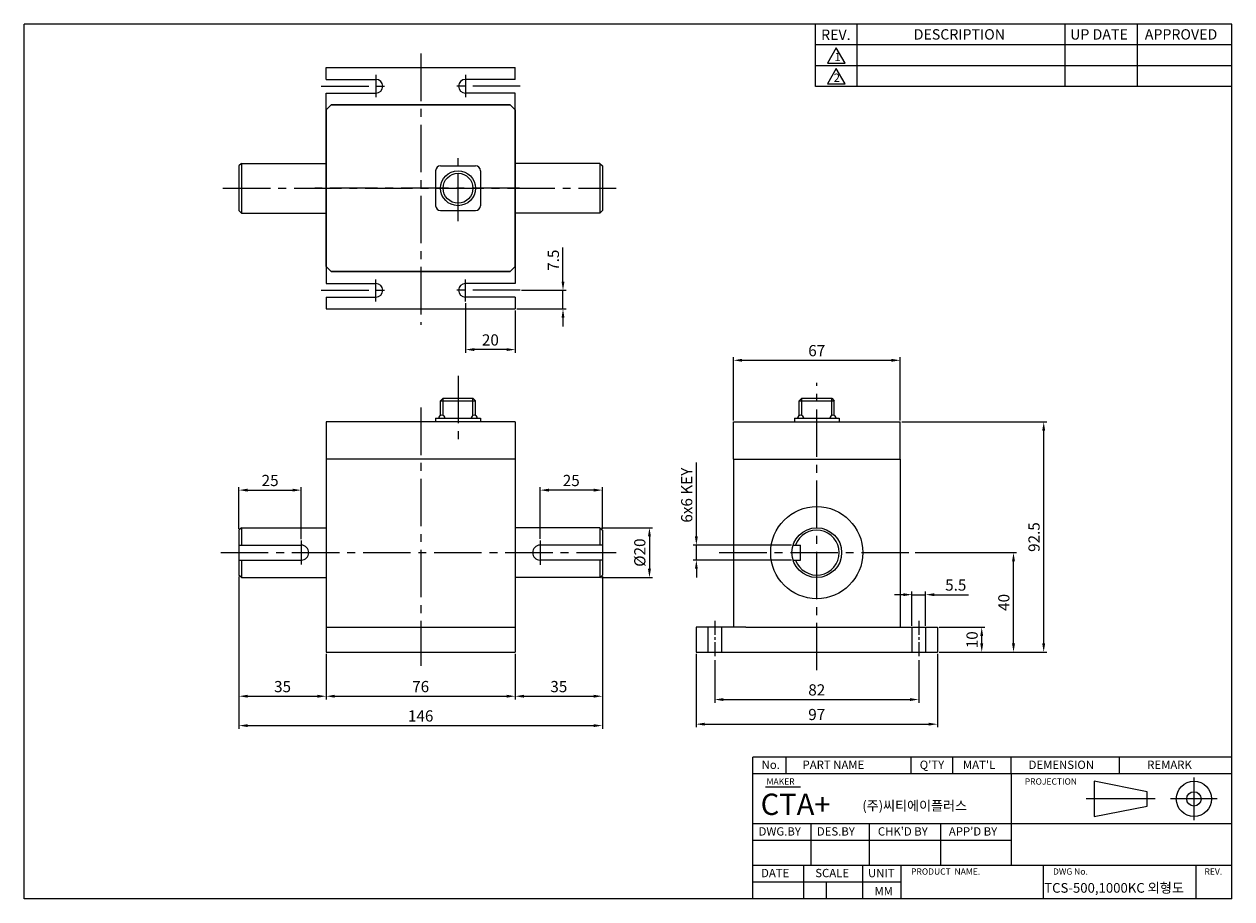
# Model space of a CAD drawing. Units: millimetres. Extents: x 190 to 2098, y 144 to 496.
# Drawn here: x 1613 to 2098, y 144 to 496 of the extents above; entities that cross this region are included whole.
import ezdxf

# ---------------------------------------------------------------- set-up
doc = ezdxf.new("R2010")
doc.units = ezdxf.units.MM
doc.linetypes.add('CENTER2', pattern=[28.575, 19.05, -3.175, 3.175, -3.175])
for name, color, linetype in [('c', 1, 'CENTER2'), ('d', 1, 'Continuous'), ('o', 7, 'Continuous')]:
    doc.layers.add(name, color=color, linetype=linetype)
doc.styles.add('ITALICT', font='italict', dxfattribs={"width": 0.75, "height": 0.75})
doc.styles.get("Standard").update_dxf_attribs({"font": 'ARIAL.TTF'})
doc.dimstyles.new('ISO-25', dxfattribs={"dimtxt": 2.5, "dimasz": 2.5, "dimexe": 1.25, "dimexo": 0.625, "dimtad": 1, "dimdsep": 46, "dimtxsty": 'Standard', "dimcen": 2.5, "dimadec": 0, "dimazin": 0, "dimtfac": 1, "dimtmove": 0, "dimatfit": 3, "dimfxl": 0, "dimarcsym": 0})

# ---------------------------------------------------------------- blocks, each defined once
blk = doc.blocks.new('*D52')
at = {"layer": 'd', "color": 0, "lineweight": -2}
for p, q in [((1699.33, 273.87), (1699.33, 224.56)), ((1734.33, 242.87), (1734.33, 224.56)), ((1702.83, 225.81), (1730.83, 225.81))]:
    blk.add_line(p, q, dxfattribs=at)
at = {"layer": 'd', "color": 0}
for points in [[(1702.83, 226.4), (1702.83, 225.23), (1699.33, 225.81)], [(1730.83, 226.4), (1730.83, 225.23), (1734.33, 225.81)]]:
    blk.add_solid(points, dxfattribs=at)
at = {"layer": 'Defpoints', "color": 0}
for p in [(1699.33, 274.5), (1734.33, 243.5), (1734.33, 225.81)]:
    blk.add_point(p, dxfattribs=at)
at = {"layer": 'd', "color": 0, "lineweight": -3, "insert": (1716.83, 229.11), "char_height": 4.5, "attachment_point": 5}
blk.add_mtext('35', dxfattribs=at)
blk = doc.blocks.new('*D53')
at = {"layer": 'd', "color": 0, "lineweight": -2}
for p, q in [((1734.33, 242.87), (1734.33, 224.56)), ((1810.33, 242.87), (1810.33, 224.56)), ((1737.83, 225.81), (1806.83, 225.81))]:
    blk.add_line(p, q, dxfattribs=at)
at = {"layer": 'd', "color": 0}
for points in [[(1737.83, 226.4), (1737.83, 225.23), (1734.33, 225.81)], [(1806.83, 226.4), (1806.83, 225.23), (1810.33, 225.81)]]:
    blk.add_solid(points, dxfattribs=at)
at = {"layer": 'Defpoints', "color": 0}
for p in [(1734.33, 243.5), (1810.33, 243.5), (1810.33, 225.81)]:
    blk.add_point(p, dxfattribs=at)
at = {"layer": 'd', "color": 0, "lineweight": -3, "insert": (1772.33, 229.11), "char_height": 4.5, "attachment_point": 5}
blk.add_mtext('76', dxfattribs=at)
blk = doc.blocks.new('*D54')
at = {"layer": 'd', "color": 0, "lineweight": -2}
for p, q in [((1845.33, 273.87), (1845.33, 224.56)), ((1810.33, 242.87), (1810.33, 224.56)), ((1813.83, 225.81), (1841.83, 225.81))]:
    blk.add_line(p, q, dxfattribs=at)
at = {"layer": 'd', "color": 0}
for points in [[(1813.83, 226.4), (1813.83, 225.23), (1810.33, 225.81)], [(1841.83, 226.4), (1841.83, 225.23), (1845.33, 225.81)]]:
    blk.add_solid(points, dxfattribs=at)
at = {"layer": 'Defpoints', "color": 0}
for p in [(1845.33, 274.5), (1810.33, 243.5), (1845.33, 225.81)]:
    blk.add_point(p, dxfattribs=at)
at = {"layer": 'd', "color": 0, "lineweight": -3, "insert": (1827.83, 229.11), "char_height": 4.5, "attachment_point": 5}
blk.add_mtext('35', dxfattribs=at)
blk = doc.blocks.new('*D55')
at = {"layer": 'd', "color": 0, "lineweight": -2}
for p, q in [((1699.33, 273.87), (1699.33, 212.77)), ((1845.33, 273.87), (1845.33, 212.77)), ((1702.83, 214.02), (1841.83, 214.02))]:
    blk.add_line(p, q, dxfattribs=at)
at = {"layer": 'd', "color": 0}
for points in [[(1702.83, 214.6), (1702.83, 213.44), (1699.33, 214.02)], [(1841.83, 214.6), (1841.83, 213.44), (1845.33, 214.02)]]:
    blk.add_solid(points, dxfattribs=at)
at = {"layer": 'Defpoints', "color": 0}
for p in [(1699.33, 274.5), (1845.33, 274.5), (1845.33, 214.02)]:
    blk.add_point(p, dxfattribs=at)
at = {"layer": 'd', "color": 0, "lineweight": -3, "insert": (1772.33, 217.32), "char_height": 4.5, "attachment_point": 5}
blk.add_mtext('146', dxfattribs=at)
blk = doc.blocks.new('*D56')
at = {"layer": 'd', "color": 0, "lineweight": -2}
for p, q in [((1699.33, 293.12), (1699.33, 309.86)), ((1702.83, 308.61), (1720.83, 308.61)), ((1724.33, 288.93), (1724.33, 309.86))]:
    blk.add_line(p, q, dxfattribs=at)
at = {"layer": 'd', "color": 0}
for points in [[(1702.83, 309.19), (1702.83, 308.02), (1699.33, 308.61)], [(1720.83, 309.19), (1720.83, 308.02), (1724.33, 308.61)]]:
    blk.add_solid(points, dxfattribs=at)
at = {"layer": 'Defpoints', "color": 0}
for p in [(1724.33, 308.61), (1699.33, 292.5), (1724.33, 288.31)]:
    blk.add_point(p, dxfattribs=at)
at = {"layer": 'd', "color": 0, "lineweight": -3, "insert": (1711.83, 311.9), "char_height": 4.5, "attachment_point": 5}
blk.add_mtext('25', dxfattribs=at)
blk = doc.blocks.new('*D57')
at = {"layer": 'd', "color": 0, "lineweight": -2}
for p, q in [((1820.33, 289.05), (1820.33, 309.86)), ((1841.83, 308.61), (1823.83, 308.61)), ((1845.33, 293.12), (1845.33, 309.86))]:
    blk.add_line(p, q, dxfattribs=at)
at = {"layer": 'd', "color": 0}
for points in [[(1823.83, 309.19), (1823.83, 308.02), (1820.33, 308.61)], [(1841.83, 309.19), (1841.83, 308.02), (1845.33, 308.61)]]:
    blk.add_solid(points, dxfattribs=at)
at = {"layer": 'Defpoints', "color": 0}
for p in [(1820.33, 308.61), (1845.33, 292.5), (1820.33, 288.42)]:
    blk.add_point(p, dxfattribs=at)
at = {"layer": 'd', "color": 0, "lineweight": -3, "insert": (1832.83, 311.9), "char_height": 4.5, "attachment_point": 5}
blk.add_mtext('25', dxfattribs=at)
blk = doc.blocks.new('*D58')
at = {"layer": 'd', "color": 0, "lineweight": -2}
for p, q in [((1844.96, 293.5), (1865.49, 293.5)), ((1864.24, 290), (1864.24, 277)), ((1844.96, 273.5), (1865.49, 273.5))]:
    blk.add_line(p, q, dxfattribs=at)
at = {"layer": 'd', "color": 0}
for points in [[(1863.66, 290), (1864.83, 290), (1864.24, 293.5)], [(1863.66, 277), (1864.83, 277), (1864.24, 273.5)]]:
    blk.add_solid(points, dxfattribs=at)
at = {"layer": 'Defpoints', "color": 0}
for p in [(1844.33, 293.5), (1844.33, 273.5), (1864.24, 273.5)]:
    blk.add_point(p, dxfattribs=at)
at = {"layer": 'd', "color": 0, "lineweight": -3, "insert": (1860.95, 283.5), "char_height": 4.5, "attachment_point": 5, "rotation": 90}
blk.add_mtext('%%c20', dxfattribs=at)
blk = doc.blocks.new('*D59')
at = {"layer": 'd', "color": 0, "lineweight": -2}
for p, q in [((1882.96, 242.87), (1882.96, 213.34)), ((1979.96, 242.87), (1979.96, 213.34)), ((1886.46, 214.59), (1976.46, 214.59))]:
    blk.add_line(p, q, dxfattribs=at)
at = {"layer": 'd', "color": 0}
for points in [[(1886.46, 215.17), (1886.46, 214.01), (1882.96, 214.59)], [(1976.46, 215.17), (1976.46, 214.01), (1979.96, 214.59)]]:
    blk.add_solid(points, dxfattribs=at)
at = {"layer": 'Defpoints', "color": 0}
for p in [(1882.96, 243.5), (1979.96, 243.5), (1979.96, 214.59)]:
    blk.add_point(p, dxfattribs=at)
at = {"layer": 'd', "color": 0, "lineweight": -3, "insert": (1931.46, 217.89), "char_height": 4.5, "attachment_point": 5}
blk.add_mtext('97', dxfattribs=at)
blk = doc.blocks.new('*D60')
at = {"layer": 'd', "color": 0, "lineweight": -2}
for p, q in [((1890.46, 240.29), (1890.46, 223.23)), ((1972.46, 240.29), (1972.46, 223.23)), ((1893.96, 224.48), (1968.96, 224.48))]:
    blk.add_line(p, q, dxfattribs=at)
at = {"layer": 'd', "color": 0}
for points in [[(1893.96, 225.06), (1893.96, 223.9), (1890.46, 224.48)], [(1968.96, 225.06), (1968.96, 223.9), (1972.46, 224.48)]]:
    blk.add_solid(points, dxfattribs=at)
at = {"layer": 'Defpoints', "color": 0}
for p in [(1890.46, 240.92), (1972.46, 240.92), (1972.46, 224.48)]:
    blk.add_point(p, dxfattribs=at)
at = {"layer": 'd', "color": 0, "lineweight": -3, "insert": (1931.46, 227.78), "char_height": 4.5, "attachment_point": 5}
blk.add_mtext('82', dxfattribs=at)
blk = doc.blocks.new('*D61')
at = {"layer": 'd', "color": 0, "lineweight": -2}
for p, q in [((1883.1, 290), (1883.1, 319.67)), ((1921.29, 286.5), (1881.85, 286.5)), ((1883.1, 280.5), (1883.1, 286.5)), ((1921.29, 280.5), (1881.85, 280.5)), ((1883.1, 277), (1883.1, 273.5))]:
    blk.add_line(p, q, dxfattribs=at)
at = {"layer": 'd', "color": 0}
for points in [[(1882.51, 290), (1883.68, 290), (1883.1, 286.5)], [(1882.51, 277), (1883.68, 277), (1883.1, 280.5)]]:
    blk.add_solid(points, dxfattribs=at)
at = {"layer": 'Defpoints', "color": 0}
for p in [(1921.92, 286.5), (1883.1, 280.5), (1921.92, 280.5)]:
    blk.add_point(p, dxfattribs=at)
at = {"layer": 'd', "color": 0, "lineweight": -3, "insert": (1879.8, 306.58), "char_height": 4.5, "attachment_point": 5, "rotation": 90}
blk.add_mtext('6x6 KEY', dxfattribs=at)
blk = doc.blocks.new('*D62')
at = {"layer": 'd', "color": 0, "lineweight": -2}
for p, q in [((1980.58, 253.5), (1999, 253.5)), ((1997.75, 247), (1997.75, 250)), ((1980.58, 243.5), (1999, 243.5))]:
    blk.add_line(p, q, dxfattribs=at)
at = {"layer": 'd', "color": 0}
for points in [[(1997.17, 250), (1998.33, 250), (1997.75, 253.5)], [(1997.17, 247), (1998.33, 247), (1997.75, 243.5)]]:
    blk.add_solid(points, dxfattribs=at)
at = {"layer": 'Defpoints', "color": 0}
for p in [(1979.96, 253.5), (1997.75, 253.5), (1979.96, 243.5)]:
    blk.add_point(p, dxfattribs=at)
at = {"layer": 'd', "color": 0, "lineweight": -3, "insert": (1994.45, 248.5), "char_height": 4.5, "attachment_point": 5, "rotation": 90}
blk.add_mtext('10', dxfattribs=at)
blk = doc.blocks.new('*D63')
at = {"layer": 'd', "color": 0, "lineweight": -2}
for p, q in [((1970.95, 283.5), (2011.77, 283.5)), ((2010.52, 247), (2010.52, 280)), ((1980.58, 243.5), (2011.77, 243.5))]:
    blk.add_line(p, q, dxfattribs=at)
at = {"layer": 'd', "color": 0}
for points in [[(2009.93, 280), (2011.1, 280), (2010.52, 283.5)], [(2009.93, 247), (2011.1, 247), (2010.52, 243.5)]]:
    blk.add_solid(points, dxfattribs=at)
at = {"layer": 'Defpoints', "color": 0}
for p in [(1970.33, 283.5), (2010.52, 283.5), (1979.96, 243.5)]:
    blk.add_point(p, dxfattribs=at)
at = {"layer": 'd', "color": 0, "lineweight": -3, "insert": (2007.22, 263.5), "char_height": 4.5, "attachment_point": 5, "rotation": 90}
blk.add_mtext('40', dxfattribs=at)
blk = doc.blocks.new('*D64')
at = {"layer": 'd', "color": 0, "lineweight": -2}
for p, q in [((1965.58, 336), (2023.9, 336)), ((2022.65, 247), (2022.65, 332.5)), ((1980.58, 243.5), (2023.9, 243.5))]:
    blk.add_line(p, q, dxfattribs=at)
at = {"layer": 'd', "color": 0}
for points in [[(2022.06, 332.5), (2023.23, 332.5), (2022.65, 336)], [(2022.06, 247), (2023.23, 247), (2022.65, 243.5)]]:
    blk.add_solid(points, dxfattribs=at)
at = {"layer": 'Defpoints', "color": 0}
for p in [(1964.96, 336), (2022.65, 336), (1979.96, 243.5)]:
    blk.add_point(p, dxfattribs=at)
at = {"layer": 'd', "color": 0, "lineweight": -3, "insert": (2019.35, 289.75), "char_height": 4.5, "attachment_point": 5, "rotation": 90}
blk.add_mtext('92.5', dxfattribs=at)
blk = doc.blocks.new('*D65')
at = {"layer": 'd', "color": 0, "lineweight": -2}
for p, q in [((1897.96, 336.62), (1897.96, 362.01)), ((1901.46, 360.76), (1961.46, 360.76)), ((1964.96, 336.62), (1964.96, 362.01))]:
    blk.add_line(p, q, dxfattribs=at)
at = {"layer": 'd', "color": 0}
for points in [[(1901.46, 361.35), (1901.46, 360.18), (1897.96, 360.76)], [(1961.46, 361.35), (1961.46, 360.18), (1964.96, 360.76)]]:
    blk.add_solid(points, dxfattribs=at)
at = {"layer": 'Defpoints', "color": 0}
for p in [(1964.96, 360.76), (1897.96, 336), (1964.96, 336)]:
    blk.add_point(p, dxfattribs=at)
at = {"layer": 'd', "color": 0, "lineweight": -3, "insert": (1931.46, 364.06), "char_height": 4.5, "attachment_point": 5}
blk.add_mtext('67', dxfattribs=at)
blk = doc.blocks.new('*D66')
at = {"layer": 'd', "color": 0, "lineweight": -2}
for p, q in [((1790.33, 383.7), (1790.33, 363.81)), ((1810.33, 380.75), (1810.33, 363.81)), ((1806.83, 365.06), (1793.83, 365.06))]:
    blk.add_line(p, q, dxfattribs=at)
at = {"layer": 'd', "color": 0}
for points in [[(1793.83, 365.64), (1793.83, 364.48), (1790.33, 365.06)], [(1806.83, 365.64), (1806.83, 364.48), (1810.33, 365.06)]]:
    blk.add_solid(points, dxfattribs=at)
at = {"layer": 'Defpoints', "color": 0}
for p in [(1790.33, 384.33), (1810.33, 381.38), (1790.33, 365.06)]:
    blk.add_point(p, dxfattribs=at)
at = {"layer": 'd', "color": 0, "lineweight": -3, "insert": (1800.33, 368.36), "char_height": 4.5, "attachment_point": 5}
blk.add_mtext('20', dxfattribs=at)
blk = doc.blocks.new('*D67')
at = {"layer": 'd', "color": 0, "lineweight": -2}
for p, q in [((1829.51, 392.38), (1829.51, 406.07)), ((1812.9, 388.88), (1830.76, 388.88)), ((1829.51, 381.38), (1829.51, 388.88)), ((1810.96, 381.38), (1830.76, 381.38)), ((1829.51, 377.88), (1829.51, 374.38))]:
    blk.add_line(p, q, dxfattribs=at)
at = {"layer": 'd', "color": 0}
for points in [[(1828.93, 392.38), (1830.09, 392.38), (1829.51, 388.88)], [(1828.93, 377.88), (1830.09, 377.88), (1829.51, 381.38)]]:
    blk.add_solid(points, dxfattribs=at)
at = {"layer": 'Defpoints', "color": 0}
for p in [(1812.28, 388.88), (1829.51, 388.88), (1810.33, 381.38)]:
    blk.add_point(p, dxfattribs=at)
at = {"layer": 'd', "color": 0, "lineweight": -3, "insert": (1826.22, 400.97), "char_height": 4.5, "attachment_point": 5, "rotation": 90}
blk.add_mtext('7.5', dxfattribs=at)
blk = doc.blocks.new('*D68')
at = {"layer": 'd', "color": 0, "lineweight": -2}
for p, q in [((1969.71, 254.12), (1969.71, 267.86)), ((1975.21, 254.12), (1975.21, 267.86)), ((1966.21, 266.61), (1962.71, 266.61)), ((1969.71, 266.61), (1975.21, 266.61)), ((1978.71, 266.61), (1992.43, 266.61))]:
    blk.add_line(p, q, dxfattribs=at)
at = {"layer": 'd', "color": 0}
for points in [[(1966.21, 267.19), (1966.21, 266.02), (1969.71, 266.61)], [(1978.71, 267.19), (1978.71, 266.02), (1975.21, 266.61)]]:
    blk.add_solid(points, dxfattribs=at)
at = {"layer": 'Defpoints', "color": 0}
for p in [(1975.21, 266.61), (1969.71, 253.5), (1975.21, 253.5)]:
    blk.add_point(p, dxfattribs=at)
at = {"layer": 'd', "color": 0, "lineweight": -3, "insert": (1987.32, 269.9), "char_height": 4.5, "attachment_point": 5}
blk.add_mtext('5.5', dxfattribs=at)

msp = doc.modelspace()

# ---------------------------------------------------------------- linework, layer by layer
at = {"lineweight": -3}
for p, q in [((2098.238, 495.794), (1613.013, 495.794)), ((1613.013, 144.425), (1613.013, 495.794)), ((1930.919, 470.696), (1930.919, 495.794)), ((1947.651, 470.696), (1947.651, 495.794)), ((2031.311, 470.696), (2031.311, 495.794)), ((2060.319, 470.696), (2060.319, 495.794)), ((2098.238, 144.425), (2098.238, 495.794)), ((2098.238, 487.428), (1930.919, 487.428)), ((2098.238, 479.062), (1930.919, 479.062)), ((2098.238, 470.696), (1930.919, 470.696)), ((1905.822, 144.425), (1905.822, 201.313)), ((2098.238, 201.313), (1905.822, 201.313)), ((1919.207, 194.62), (1919.207, 201.313)), ((1969.403, 194.62), (1969.403, 201.313)), ((1986.135, 194.62), (1986.135, 201.313)), ((2009.559, 194.62), (2009.559, 201.313)), ((2053.062, 194.62), (2053.062, 201.313)), ((2098.238, 194.62), (1905.822, 194.62)), ((2009.559, 194.62), (2009.559, 157.81)), ((1910.852, 189.359), (1924.974, 189.359)), ((2098.238, 174.542), (1905.822, 174.542)), ((1929.246, 157.81), (1929.246, 174.542)), ((1952.671, 157.81), (1952.671, 174.542)), ((1981.34, 157.81), (1981.34, 174.542)), ((2009.559, 167.849), (1905.822, 167.849)), ((2098.238, 157.81), (1905.822, 157.81)), ((1926.212, 144.425), (1926.212, 157.81)), ((1949.988, 144.425), (1949.988, 157.81)), ((1965.359, 144.425), (1965.359, 157.81)), ((2022.397, 157.81), (2022.397, 144.425)), ((2083.86, 144.425), (2083.86, 157.81)), ((1965.359, 151.117), (1905.822, 151.117)), ((1935.395, 144.425), (1935.395, 151.117)), ((2098.238, 144.425), (1613.013, 144.425))]:
    msp.add_line(p, q, dxfattribs=at)
at = {"lineweight": -3, "ltscale": 0.3}
for p, q in [((2083.001, 193.138), (2083.001, 176.024)), ((2067.444, 184.581), (2039.661, 184.581)), ((2092.353, 184.581), (2073.648, 184.581))]:
    msp.add_line(p, q, dxfattribs=at)
at = {"lineweight": -3, "ltscale": 6}
for points in [[(1942.847, 480.161), (1939.285, 486.33), (1935.724, 480.161)], [(1942.847, 471.795), (1939.285, 477.964), (1935.724, 471.795)], [(2064.211, 181.709), (2064.211, 187.464), (2042.893, 191.655), (2042.893, 177.507)]]:
    msp.add_lwpolyline(points, close=True, dxfattribs=at)
for radius in [7.074, 2.882]:
    msp.add_circle((2083.001, 184.581), radius, dxfattribs=at)
at = {"layer": 'c', "color": 1, "lineweight": -3}
for p, q in [((1772.333, 483.973), (1772.333, 374.946)), ((1732.39, 470.879), (1758.934, 470.879)), ((1754.333, 475.431), (1754.333, 466.524)), ((1812.276, 470.879), (1785.732, 470.879)), ((1790.333, 475.431), (1790.333, 466.524)), ((1692.886, 429.879), (1850.877, 429.879)), ((1812.093, 429.879), (1729.783, 429.879)), ((1754.333, 384.327), (1754.333, 393.234)), ((1790.333, 384.327), (1790.333, 393.234)), ((1732.39, 388.879), (1758.934, 388.879)), ((1812.276, 388.879), (1785.732, 388.879)), ((1787.333, 354.547), (1787.333, 326.635)), ((1772.333, 341.764), (1772.333, 237.981)), ((1692.039, 283.496), (1850.814, 283.496)), ((1892.312, 283.496), (1970.328, 283.496))]:
    msp.add_line(p, q, dxfattribs=at)
at = {"layer": 'c', "lineweight": -3}
for p, q in [((1787.333, 416.608), (1787.333, 443.294)), ((1931.458, 236.219), (1931.458, 351.758)), ((1724.333, 288.31), (1724.333, 278.702)), ((1820.333, 288.421), (1820.333, 278.536))]:
    msp.add_line(p, q, dxfattribs=at)
at = {"layer": 'c', "linetype": 'CENTER2', "lineweight": -3, "ltscale": 0.3}
for p, q in [((1890.458, 256.146), (1890.458, 240.919)), ((1972.458, 256.146), (1972.458, 240.919))]:
    msp.add_line(p, q, dxfattribs=at)
at = {"layer": 'o', "lineweight": -3}
for p, q in [((1734.333, 478.379), (1810.333, 478.379)), ((1734.333, 473.629), (1734.333, 478.379)), ((1810.333, 473.629), (1810.333, 478.379)), ((1734.333, 473.629), (1754.333, 473.629)), ((1810.333, 473.629), (1790.333, 473.629)), ((1734.333, 461.379), (1734.333, 468.129)), ((1734.333, 468.129), (1754.333, 468.129)), ((1810.333, 468.129), (1790.333, 468.129)), ((1810.333, 461.379), (1810.333, 468.129)), ((1736.333, 463.379), (1734.333, 461.379)), ((1736.333, 463.379), (1734.333, 461.379)), ((1734.333, 398.379), (1734.333, 461.379)), ((1734.333, 461.379), (1734.333, 398.379)), ((1736.333, 463.379), (1808.333, 463.379)), ((1808.333, 463.379), (1736.333, 463.379)), ((1808.333, 463.379), (1810.333, 461.379)), ((1810.333, 461.379), (1808.333, 463.379)), ((1810.333, 398.379), (1810.333, 461.379)), ((1810.333, 461.379), (1810.333, 398.379)), ((1700.333, 439.879), (1699.333, 438.879)), ((1699.333, 438.879), (1699.333, 420.879)), ((1700.333, 439.879), (1700.333, 419.879)), ((1700.333, 439.879), (1734.333, 439.879)), ((1778.333, 436.879), (1778.333, 422.879)), ((1780.333, 438.879), (1794.333, 438.879)), ((1796.333, 436.879), (1796.333, 422.879)), ((1844.333, 439.879), (1810.333, 439.879)), ((1844.333, 439.879), (1844.333, 419.879)), ((1844.333, 439.879), (1845.333, 438.879)), ((1845.333, 438.879), (1845.333, 420.879)), ((1700.333, 419.879), (1699.333, 420.879)), ((1700.333, 419.879), (1734.333, 419.879)), ((1780.333, 420.879), (1794.333, 420.879)), ((1844.333, 419.879), (1810.333, 419.879)), ((1844.333, 419.879), (1845.333, 420.879)), ((1734.333, 398.379), (1734.333, 391.629)), ((1734.333, 398.379), (1736.333, 396.379)), ((1736.333, 396.379), (1734.333, 398.379)), ((1810.333, 398.379), (1808.333, 396.379)), ((1808.333, 396.379), (1810.333, 398.379)), ((1810.333, 398.379), (1810.333, 391.629)), ((1736.333, 396.379), (1808.333, 396.379)), ((1808.333, 396.379), (1736.333, 396.379)), ((1734.333, 391.629), (1754.333, 391.629)), ((1810.333, 391.629), (1790.333, 391.629)), ((1734.333, 386.129), (1734.333, 381.379)), ((1734.333, 386.129), (1754.333, 386.129)), ((1810.333, 386.129), (1790.333, 386.129)), ((1810.333, 386.129), (1810.333, 381.379)), ((1734.333, 381.379), (1810.333, 381.379)), ((1781.333, 345.496), (1780.333, 344.496)), ((1781.333, 345.496), (1793.333, 345.496)), ((1781.333, 338.641), (1781.333, 345.496)), ((1793.333, 338.641), (1793.333, 345.496)), ((1793.333, 345.496), (1794.333, 344.496)), ((1925.458, 345.496), (1924.458, 344.496)), ((1925.458, 338.641), (1925.458, 345.496)), ((1925.458, 345.496), (1937.458, 345.496)), ((1937.458, 345.496), (1938.458, 344.496)), ((1937.458, 338.641), (1937.458, 345.496)), ((1780.333, 344.496), (1794.333, 344.496)), ((1924.458, 344.496), (1938.458, 344.496)), ((1778.333, 337.496), (1796.333, 337.496)), ((1778.333, 337.496), (1778.333, 335.996)), ((1796.333, 337.496), (1796.333, 335.996)), ((1796.333, 337.496), (1796.333, 335.996)), ((1897.958, 335.996), (1964.958, 335.996)), ((1897.958, 320.996), (1897.958, 335.996)), ((1922.458, 337.496), (1922.458, 335.996)), ((1922.458, 337.496), (1940.458, 337.496)), ((1940.458, 337.496), (1940.458, 335.996)), ((1940.458, 337.496), (1940.458, 335.996)), ((1964.958, 320.996), (1964.958, 335.996)), ((1810.333, 320.996), (1734.333, 320.996)), ((1734.333, 320.996), (1734.333, 253.496)), ((1810.333, 320.996), (1810.333, 253.496)), ((1897.958, 320.996), (1964.958, 320.996)), ((1897.958, 320.996), (1897.958, 253.496)), ((1964.958, 320.996), (1964.958, 253.496)), ((1700.333, 293.496), (1699.333, 292.496)), ((1699.333, 292.496), (1699.333, 274.496)), ((1700.333, 293.496), (1734.333, 293.496)), ((1700.333, 293.496), (1700.333, 286.496)), ((1844.333, 293.496), (1810.333, 293.496)), ((1844.333, 293.496), (1844.333, 286.496)), ((1844.333, 293.496), (1845.333, 292.496)), ((1845.333, 292.496), (1845.333, 274.496)), ((1699.333, 286.496), (1724.333, 286.496)), ((1845.333, 286.496), (1820.333, 286.496)), ((1921.919, 286.496), (1924.958, 286.496)), ((1924.958, 280.496), (1924.958, 286.496)), ((1699.333, 280.496), (1724.333, 280.496)), ((1700.333, 280.496), (1700.333, 273.496)), ((1845.333, 280.496), (1820.333, 280.496)), ((1844.333, 280.496), (1844.333, 273.496)), ((1921.919, 280.496), (1924.958, 280.496)), ((1700.333, 273.496), (1699.333, 274.496)), ((1700.333, 273.496), (1734.333, 273.496)), ((1844.333, 273.496), (1810.333, 273.496)), ((1844.333, 273.496), (1845.333, 274.496)), ((1734.333, 253.496), (1810.333, 253.496)), ((1734.333, 253.496), (1734.333, 243.496)), ((1810.333, 253.496), (1810.333, 243.496)), ((1902.958, 253.496), (1882.958, 253.496)), ((1882.958, 253.496), (1882.958, 243.496)), ((1887.708, 253.496), (1887.708, 243.496)), ((1893.208, 253.496), (1893.208, 243.496)), ((1902.958, 253.496), (1959.958, 253.496)), ((1959.958, 253.496), (1979.958, 253.496)), ((1969.708, 253.496), (1969.708, 243.496)), ((1975.208, 253.496), (1975.208, 243.496)), ((1979.958, 253.496), (1979.958, 243.496)), ((1734.333, 243.496), (1810.333, 243.496)), ((1882.958, 243.496), (1979.958, 243.496))]:
    msp.add_line(p, q, dxfattribs=at)
at = {"layer": 'o', "color": 7, "lineweight": -3}
for p, q in [((1780.333, 338.641), (1780.333, 344.496)), ((1794.333, 338.641), (1794.333, 344.496)), ((1924.458, 338.641), (1924.458, 344.496)), ((1938.458, 338.641), (1938.458, 344.496)), ((1810.333, 335.996), (1734.333, 335.996)), ((1734.333, 335.996), (1734.333, 320.996)), ((1810.333, 335.996), (1810.333, 320.996)), ((1736.333, 320.996), (1734.333, 320.996))]:
    msp.add_line(p, q, dxfattribs=at)
at = {"layer": 'o', "lineweight": -3}
for centre, radius in [((1787.333, 429.879), 7), ((1787.333, 429.879), 6), ((1931.458, 283.496), 18.5), ((1931.458, 283.496), 10)]:
    msp.add_circle(centre, radius, dxfattribs=at)
for centre, radius, start, end in [((1754.333, 470.879), 2.75, 270, 90), ((1790.333, 470.879), 2.75, 90, 270), ((1780.333, 436.879), 2, 90, 180), ((1794.333, 436.879), 2, 0, 90), ((1780.333, 422.879), 2, 180, 270), ((1794.333, 422.879), 2, 270, 0), ((1754.333, 388.879), 2.75, 270, 90), ((1790.333, 388.879), 2.75, 90, 270), ((1780.833, 337.496), 1.25, 0, 180), ((1793.833, 337.496), 1.25, 0, 180), ((1924.958, 337.496), 1.25, 0, 180), ((1937.958, 337.496), 1.25, 0, 180), ((1931.458, 283.496), 9, 199.47122, 160.52878), ((1724.333, 283.496), 3, 270, 90), ((1820.333, 283.496), 3, 90, 270)]:
    msp.add_arc(centre, radius, start, end, dxfattribs=at)

# ---------------------------------------------------------------- texts
at = {"lineweight": -3, "style": 'ITALICT'}
msp.add_text('CTA+  ', height=8.5722, dxfattribs=at).set_placement((1908.926, 178.12))
at = {"lineweight": -3, "attachment_point": 1}
for s, insert, char_height, width in [('REV.', (1933.199, 493.638), 4.183, 16.73189), ('DESCRIPTION', (1970.412, 493.774), 4.18297, 83.65946), ('UP DATE', (2033.275, 493.774), 4.183, 83.65946), ('APPROVED', (2063.261, 493.774), 4.183, 83.65946), ('1', (1938.582, 484.302), 3.346, 13.93619), ('2', (1938.267, 475.936), 3.346, 13.93616), ('No.', (1909.308, 199.966), 3.3464, 16.73189), ('PART NAME', (1925.758, 199.954), 3.3464, 58.92019), ("Q'TY", (1972.836, 199.954), 3.3464, 58.92019), ("MAT'L", (1990.202, 199.944), 3.3464, 58.92016), ('DEMENSION', (2016.586, 199.954), 3.3464, 58.92019), ('REMARK', (2064.235, 199.954), 3.3464, 58.92019), ('MAKER', (1911.306, 192.815), 2.5098, 58.92019), ('PROJECTION', (2015.043, 192.815), 2.5098, 58.92019), ('{\\f굴림|b0|i0|c129|p2;(주)씨티에이플러스}', (1949.772, 183.753), 3.83702, 45.38439), ('DWG.BY', (1908.093, 173.183), 3.3464, 58.92019), ('DES.BY', (1931.518, 173.183), 3.3464, 58.92019), ("CHK'D BY", (1956.027, 173.183), 3.3464, 58.92019), ("APP'D BY", (1984.544, 173.183), 3.3464, 58.92019), ('DATE', (1909.095, 156.463), 3.3464, 16.73189), ('SCALE', (1930.865, 156.463), 3.3464, 16.73189), ('UNIT', (1952.05, 156.463), 3.3464, 16.73189), ('PRODUCT  NAME.', (1969.345, 156.646), 2.50978, 58.92019), ('DWG No.', (2026.383, 156.646), 2.5098, 58.92019), ('REV.', (2087.246, 156.646), 2.5098, 58.92019), ('TCS-500,1000KC 외형도', (2022.859, 150.761), 3.87991, 62.61173), ('MM', (1954.655, 149.192), 3.3464, 16.73189)]:
    msp.add_mtext(s, dxfattribs=dict(at, insert=insert, char_height=char_height, width=width))

# ---------------------------------------------------------------- dimensions: what is measured, and where the dimension line sits
at = {"layer": 'd', "lineweight": -3}
for base, p1, p2, picture, middle in [((1829.511, 388.879), (1810.333, 381.379), (1812.276, 388.879), '*D67', (1826.222, 400.974)), ((2022.646, 335.996), (1979.958, 243.496), (1964.958, 335.996), '*D64', (2019.349, 289.746)), ((2010.518, 283.496), (1979.958, 243.496), (1970.328, 283.496), '*D63', (2007.22, 263.496)), ((1997.75, 253.496), (1979.958, 243.496), (1979.958, 253.496), '*D62', (1994.453, 248.496))]:
    dim = msp.add_linear_dim(base=base, p1=p1, p2=p2, angle=90, dimstyle='ISO-25', override={"dimtxt": 4.5, "dimasz": 3.5, "dimgap": 1}, dxfattribs=at)
    dim.commit()
    dim.dimension.update_dxf_attribs({"geometry": picture, "text_midpoint": middle})
for base, p1, p2, picture, middle in [((1790.333, 365.06), (1810.333, 381.379), (1790.333, 384.327), '*D66', (1800.333, 368.358)), ((1964.958, 360.762), (1897.958, 335.996), (1964.958, 335.996), '*D65', (1931.458, 364.059)), ((1724.333, 308.607), (1699.333, 292.496), (1724.333, 288.31), '*D56', (1711.833, 311.905)), ((1820.333, 308.607), (1845.333, 292.496), (1820.333, 288.421), '*D57', (1832.833, 311.905)), ((1734.333, 225.812), (1699.333, 274.496), (1734.333, 243.496), '*D52', (1716.833, 229.111)), ((1845.333, 214.021), (1699.333, 274.496), (1845.333, 274.496), '*D55', (1772.333, 217.319)), ((1845.333, 225.812), (1810.333, 243.496), (1845.333, 274.496), '*D54', (1827.833, 229.111)), ((1975.208, 266.607), (1969.708, 253.496), (1975.208, 253.496), '*D68', (1987.321, 269.896)), ((1810.333, 225.812), (1734.333, 243.496), (1810.333, 243.496), '*D53', (1772.333, 229.109)), ((1979.958, 214.591), (1882.958, 243.496), (1979.958, 243.496), '*D59', (1931.458, 217.889)), ((1972.458, 224.481), (1890.458, 240.919), (1972.458, 240.919), '*D60', (1931.458, 227.778))]:
    dim = msp.add_linear_dim(base=base, p1=p1, p2=p2, dimstyle='ISO-25', override={"dimtxt": 4.5, "dimasz": 3.5, "dimgap": 1}, dxfattribs=at)
    dim.commit()
    dim.dimension.update_dxf_attribs({"geometry": picture, "text_midpoint": middle})
dim = msp.add_linear_dim(base=(1883.097, 280.496), p1=(1921.919, 286.496), p2=(1921.919, 280.496), angle=90, text='<>x6 KEY', dimstyle='ISO-25', override={"dimtxt": 4.5, "dimasz": 3.5, "dimgap": 1}, dxfattribs=at)
dim.commit()
dim.dimension.update_dxf_attribs({"geometry": '*D61', "text_midpoint": (1883.097, 306.584), "dimtype": 160})
dim = msp.add_linear_dim(base=(1864.243, 273.496), p1=(1844.333, 293.496), p2=(1844.333, 273.496), angle=90, text='%%c<>', dimstyle='ISO-25', override={"dimtxt": 4.5, "dimasz": 3.5, "dimgap": 1}, dxfattribs=at)
dim.commit()
dim.dimension.update_dxf_attribs({"geometry": '*D58', "text_midpoint": (1860.946, 283.496)})

doc.saveas('drawing.dxf')
